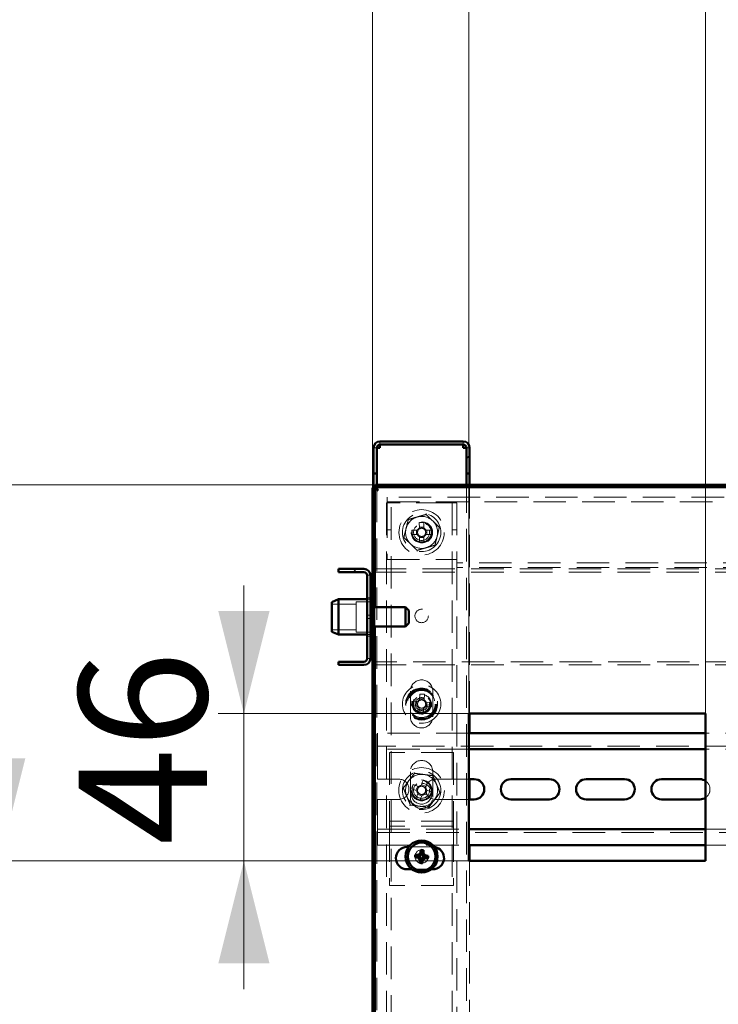
# Paper-space layout '7' of a CAD drawing. Units: millimetres. Extents: x 19 to 415, y -20 to 290.
# Drawn here: x 271 to 298, y 222 to 260 of the extents above; entities that cross this region are included whole.
import ezdxf

# ---------------------------------------------------------------- set-up
doc = ezdxf.new("R2010")
doc.units = ezdxf.units.MM
doc.linetypes.add('HIDDEN', pattern=[1.905, 1.27, -0.635])
doc.styles.add('SLDTEXTSTYLE1', font='TXT', dxfattribs={"width": 0.7})
doc.dimstyles.new('SLDDIMSTYLE0', dxfattribs={"dimtxt": 5, "dimasz": 4, "dimexe": 0, "dimexo": 0.0625, "dimgap": 1.25, "dimtad": 2, "dimdec": 0, "dimlfac": 8, "dimrnd": 1e-09, "dimzin": 12, "dimdsep": 46, "dimtxsty": 'SLDTEXTSTYLE1', "dimsah": 1, "dimcen": 0.09, "dimadec": 0, "dimazin": 3, "dimtfac": 1, "dimtdec": 3, "dimtofl": 0, "dimtmove": 0, "dimatfit": 3, "dimfxl": 0, "dimfrac": 2, "dimtolj": 1, "dimtzin": 12, "dimarcsym": 0})
doc.dimstyles.new('SLDDIMSTYLE1', dxfattribs={"dimtxt": 5, "dimasz": 4, "dimexe": 0, "dimexo": 0.0625, "dimgap": 1.25, "dimtad": 2, "dimdec": 0, "dimlfac": 8, "dimrnd": 1e-09, "dimzin": 12, "dimdsep": 46, "dimtxsty": 'SLDTEXTSTYLE1', "dimsah": 1, "dimcen": 0.09, "dimadec": 0, "dimazin": 3, "dimtfac": 1, "dimtdec": 3, "dimtmove": 0, "dimatfit": 0, "dimfxl": 0, "dimfrac": 2, "dimtolj": 1, "dimtzin": 12, "dimarcsym": 0})

# ---------------------------------------------------------------- blocks, each defined once
blk = doc.blocks.new('_D_152')
at = {"color": 7, "linetype": 'Continuous', "lineweight": 0}
for p, q in [((284.448, 242.087), (253.449, 242.087)), ((254.449, 201), (254.449, 242.087)), ((284.448, 201), (253.449, 201))]:
    blk.add_line(p, q, dxfattribs=at)
at = {"color": 7, "linetype": 'Continuous', "lineweight": 18}
for points in [[(254.449, 242.087), (253.449, 238.087), (255.449, 238.087)], [(254.449, 201), (255.449, 205), (253.449, 205)]]:
    blk.add_solid(points, dxfattribs=at)
at = {"color": 7, "linetype": 'Continuous', "lineweight": 18, "insert": (248.003, 216.922), "char_height": 5, "attachment_point": 1, "rotation": 90, "style": 'SLDTEXTSTYLE1'}
blk.add_mtext('329', dxfattribs=at)
blk = doc.blocks.new('_D_153')
at = {"color": 7, "linetype": 'Continuous', "lineweight": 0}
for p, q in [((284.348, 241.987), (284.348, 278.787)), ((344.185, 241.987), (344.185, 278.787)), ((284.348, 277.787), (344.185, 277.787))]:
    blk.add_line(p, q, dxfattribs=at)
at = {"color": 7, "linetype": 'Continuous', "lineweight": 18}
for points in [[(284.348, 277.787), (288.348, 276.787), (288.348, 278.787)], [(344.185, 277.787), (340.185, 278.787), (340.185, 276.787)]]:
    blk.add_solid(points, dxfattribs=at)
at = {"color": 7, "linetype": 'Continuous', "lineweight": 18, "insert": (308.128, 284.232), "char_height": 5, "attachment_point": 1, "style": 'SLDTEXTSTYLE1'}
blk.add_mtext('479', dxfattribs=at)
blk = doc.blocks.new('_D_157')
at = {"color": 7, "linetype": 'Continuous', "lineweight": 0}
for p, q in [((288.098, 233.172), (288.098, 262.787)), ((297.348, 233.172), (297.348, 262.787)), ((288.098, 261.787), (283.098, 261.787)), ((297.348, 261.787), (288.098, 261.787)), ((297.348, 261.787), (302.348, 261.787))]:
    blk.add_line(p, q, dxfattribs=at)
at = {"color": 7, "linetype": 'Continuous', "lineweight": 18}
for points in [[(288.098, 261.787), (284.098, 262.787), (284.098, 260.787)], [(297.348, 261.787), (301.348, 260.787), (301.348, 262.787)]]:
    blk.add_solid(points, dxfattribs=at)
at = {"color": 7, "linetype": 'Continuous', "lineweight": 18, "insert": (289.522, 268.232), "char_height": 5, "attachment_point": 1, "style": 'SLDTEXTSTYLE1'}
blk.add_mtext('74', dxfattribs=at)
blk = doc.blocks.new('_D_158')
at = {"color": 7, "linetype": 'Continuous', "lineweight": 0}
for p, q in [((299.389, 233.172), (299.389, 270.787)), ((308.639, 233.172), (308.639, 270.787)), ((299.389, 269.787), (294.389, 269.787)), ((308.639, 269.787), (299.389, 269.787)), ((308.639, 269.787), (313.639, 269.787))]:
    blk.add_line(p, q, dxfattribs=at)
at = {"color": 7, "linetype": 'Continuous', "lineweight": 18}
for points in [[(299.389, 269.787), (295.389, 270.787), (295.389, 268.787)], [(308.639, 269.787), (312.639, 268.787), (312.639, 270.787)]]:
    blk.add_solid(points, dxfattribs=at)
at = {"color": 7, "linetype": 'Continuous', "lineweight": 18, "insert": (300.813, 276.232), "char_height": 5, "attachment_point": 1, "style": 'SLDTEXTSTYLE1'}
blk.add_mtext('74', dxfattribs=at)
blk = doc.blocks.new('_D_161')
at = {"color": 7, "linetype": 'Continuous', "lineweight": 0}
for p, q in [((279.324, 233.162), (279.324, 238.162)), ((288.088, 233.162), (278.324, 233.162)), ((279.324, 233.162), (279.324, 227.412)), ((288.088, 227.412), (278.324, 227.412)), ((279.324, 227.412), (279.324, 222.412))]:
    blk.add_line(p, q, dxfattribs=at)
at = {"color": 7, "linetype": 'Continuous', "lineweight": 18}
for points in [[(279.324, 233.162), (280.324, 237.162), (278.324, 237.162)], [(279.324, 227.412), (278.324, 223.412), (280.324, 223.412)]]:
    blk.add_solid(points, dxfattribs=at)
at = {"color": 7, "linetype": 'Continuous', "lineweight": 18, "insert": (272.879, 228.029), "char_height": 5, "attachment_point": 1, "rotation": 90, "style": 'SLDTEXTSTYLE1'}
blk.add_mtext('46', dxfattribs=at)
blk = doc.blocks.new('_D_162')
at = {"color": 7, "linetype": 'Continuous', "lineweight": 0}
for p, q in [((269.789, 227.412), (269.789, 232.412)), ((288.088, 227.412), (268.789, 227.412)), ((269.789, 227.412), (269.789, 216.912)), ((288.088, 216.912), (268.789, 216.912)), ((269.789, 216.912), (269.789, 211.912))]:
    blk.add_line(p, q, dxfattribs=at)
at = {"color": 7, "linetype": 'Continuous', "lineweight": 18}
for points in [[(269.789, 227.412), (270.789, 231.412), (268.789, 231.412)], [(269.789, 216.912), (268.789, 212.912), (270.789, 212.912)]]:
    blk.add_solid(points, dxfattribs=at)
at = {"color": 7, "linetype": 'Continuous', "lineweight": 18, "insert": (263.343, 218.342), "char_height": 5, "attachment_point": 1, "rotation": 90, "style": 'SLDTEXTSTYLE1'}
blk.add_mtext('84', dxfattribs=at)

psp = doc.layouts.new('7')

# ---------------------------------------------------------------- hatches: boundary and pattern name
at = {"linetype": 'Continuous', "lineweight": 18}
h = psp.add_hatch(dxfattribs=at)
h.set_pattern_fill('ANSI32', angle=3e-322, style=0)
edge = h.paths.add_edge_path(flags=0)
edge.add_line((288.01, 242.537), (288.135, 242.537))
edge.add_line((288.135, 242.537), (288.135, 243.537))
edge.add_arc((287.885, 243.537), 0.25, 0, 90)
edge.add_line((287.885, 243.787), (284.635, 243.787))
edge.add_arc((284.635, 243.537), 0.25, 90, 180)
edge.add_line((284.385, 243.537), (284.385, 242.537))
edge.add_line((284.385, 242.537), (284.51, 242.537))
edge.add_line((284.51, 242.537), (284.51, 243.537))
edge.add_arc((284.635, 243.537), 0.125, 90, 180, ccw=False)
edge.add_line((284.635, 243.662), (287.885, 243.662))
edge.add_arc((287.885, 243.537), 0.125, 0, 90, ccw=False)
edge.add_line((288.01, 243.537), (288.01, 242.537))
h = psp.add_hatch(dxfattribs=at)
h.set_pattern_fill('ANSI32', angle=3e-322, style=0)
edge = h.paths.add_edge_path(flags=0)
edge.add_line((283.01, 238.812), (283.01, 238.687))
edge.add_line((283.01, 238.687), (284.01, 238.687))
edge.add_arc((284.01, 238.562), 0.125, 0, 90, ccw=False)
edge.add_line((284.135, 238.562), (284.135, 235.312))
edge.add_arc((284.01, 235.312), 0.125, 270, 360, ccw=False)
edge.add_line((284.01, 235.187), (283.01, 235.187))
edge.add_line((283.01, 235.187), (283.01, 235.062))
edge.add_line((283.01, 235.062), (284.01, 235.062))
edge.add_arc((284.01, 235.312), 0.25, 270, 360)
edge.add_line((284.26, 235.312), (284.26, 238.562))
edge.add_arc((284.01, 238.562), 0.25, 0, 90)
edge.add_line((284.01, 238.812), (283.01, 238.812))

# ---------------------------------------------------------------- linework, layer by layer
at = {"color": 7, "linetype": 'Continuous', "lineweight": 50}
for p, q in [((287.885, 243.787), (284.635, 243.787)), ((287.885, 243.662), (284.635, 243.662)), ((284.635, 243.662), (284.635, 243.537)), ((287.885, 243.537), (287.885, 243.662)), ((284.385, 242.537), (284.385, 243.537)), ((284.51, 242.537), (284.51, 243.537)), ((288.01, 242.537), (288.01, 243.537)), ((288.135, 242.537), (288.135, 243.537)), ((284.51, 242.537), (284.385, 242.537)), ((284.385, 242.537), (284.385, 242.536)), ((284.51, 242.536), (284.385, 242.536)), ((284.385, 242.536), (284.385, 241.977)), ((284.51, 242.537), (284.51, 242.536)), ((284.51, 242.536), (284.51, 242.087)), ((288.135, 242.537), (288.01, 242.537)), ((288.01, 242.536), (288.01, 242.537)), ((288.135, 242.536), (288.01, 242.536)), ((288.01, 242.087), (288.01, 242.536)), ((288.135, 242.536), (288.135, 242.537)), ((288.135, 242.087), (288.135, 242.536)), ((284.348, 241.977), (284.435, 241.977)), ((284.348, 237.406), (284.348, 241.977)), ((284.435, 237.312), (284.435, 241.977)), ((284.458, 242.087), (284.458, 242)), ((284.458, 242.087), (344.076, 242.087)), ((284.458, 242), (344.076, 242)), ((284.51, 241.96), (284.51, 241.902)), ((284.01, 238.812), (283.01, 238.812)), ((283.01, 238.687), (283.01, 238.812)), ((284.01, 238.687), (283.01, 238.687)), ((284.135, 235.312), (284.135, 238.562)), ((284.26, 235.312), (284.26, 238.562)), ((284.26, 238.562), (284.348, 238.562)), ((283.01, 237.625), (282.76, 237.513)), ((282.76, 236.361), (282.76, 237.513)), ((284.135, 237.625), (283.01, 237.625)), ((283.01, 237.625), (283.01, 236.25)), ((284.298, 237.687), (284.26, 237.65)), ((284.335, 237.687), (284.298, 237.687)), ((284.298, 237.687), (284.298, 237.601)), ((284.298, 237.601), (284.298, 237.406)), ((284.335, 237.687), (284.335, 237.601)), ((284.335, 237.601), (284.335, 237.406)), ((284.385, 237.406), (284.26, 237.406)), ((284.385, 237.406), (284.385, 236.468)), ((285.635, 237.312), (284.385, 237.312)), ((285.76, 237.187), (285.635, 237.312)), ((285.635, 237.312), (285.635, 236.562)), ((285.76, 237.187), (285.76, 236.687)), ((282.76, 236.361), (283.01, 236.25)), ((284.26, 236.468), (284.385, 236.468)), ((284.298, 236.468), (284.298, 236.187)), ((284.335, 236.468), (284.335, 236.187)), ((284.348, 201.109), (284.348, 236.468)), ((284.385, 236.562), (285.635, 236.562)), ((284.435, 201.109), (284.435, 236.562)), ((285.635, 236.562), (285.76, 236.687)), ((283.01, 236.25), (284.135, 236.25)), ((284.26, 236.225), (284.298, 236.187)), ((284.298, 236.187), (284.335, 236.187)), ((284.348, 235.312), (284.26, 235.312)), ((283.01, 235.062), (283.01, 235.187)), ((283.01, 235.187), (284.01, 235.187)), ((283.01, 235.062), (284.01, 235.062)), ((297.348, 233.162), (288.098, 233.162)), ((288.098, 233.162), (288.098, 227.412)), ((288.135, 232.397), (288.135, 233.162)), ((297.348, 227.412), (297.348, 233.162)), ((297.348, 232.397), (288.098, 232.397)), ((297.348, 231.772), (288.098, 231.772)), ((288.31, 230.603), (288.098, 230.603)), ((288.135, 229.816), (288.135, 230.603)), ((291.248, 230.603), (289.748, 230.603)), ((294.185, 230.603), (292.685, 230.603)), ((297.123, 230.603), (295.623, 230.603)), ((288.098, 229.816), (288.31, 229.816)), ((289.748, 229.816), (291.248, 229.816)), ((292.685, 229.816), (294.185, 229.816)), ((295.623, 229.816), (297.123, 229.816)), ((288.098, 228.647), (297.348, 228.647)), ((285.762, 227.962), (285.698, 227.962)), ((288.098, 228.022), (297.348, 228.022)), ((288.135, 227.412), (288.135, 228.022)), ((286.136, 227.57), (286.003, 227.555)), ((286.14, 227.619), (286.012, 227.656)), ((286.136, 227.57), (286.14, 227.619)), ((286.187, 227.566), (286.136, 227.57)), ((286.14, 227.619), (286.191, 227.615)), ((286.226, 227.464), (286.23, 227.515)), ((286.246, 227.709), (286.231, 227.842)), ((286.242, 227.658), (286.246, 227.709)), ((286.246, 227.709), (286.295, 227.705)), ((286.295, 227.705), (286.291, 227.654)), ((286.295, 227.705), (286.332, 227.833)), ((286.381, 227.55), (286.33, 227.554)), ((286.334, 227.603), (286.385, 227.598)), ((286.385, 227.598), (286.381, 227.55)), ((286.381, 227.55), (286.509, 227.512)), ((286.385, 227.598), (286.518, 227.614)), ((286.226, 227.464), (286.189, 227.335)), ((286.275, 227.46), (286.226, 227.464)), ((286.279, 227.511), (286.275, 227.46)), ((286.275, 227.46), (286.29, 227.327)), ((288.098, 227.412), (297.348, 227.412)), ((285.698, 227.087), (285.882, 227.087)), ((286.639, 227.087), (286.698, 227.087))]:
    psp.add_line(p, q, dxfattribs=at)
at = {"color": 7, "linetype": 'HIDDEN', "lineweight": 18}
for p, q in [((284.635, 243.662), (284.635, 243.787)), ((287.885, 243.662), (287.885, 243.787)), ((284.385, 243.537), (284.51, 243.537)), ((284.385, 243.536), (284.51, 243.536)), ((288.135, 243.537), (288.01, 243.537)), ((288.135, 243.536), (288.01, 243.536)), ((284.385, 241.977), (284.385, 237.406)), ((284.51, 242.087), (284.51, 241.96)), ((284.51, 241.902), (284.51, 201.185)), ((288.01, 201), (288.01, 242.087)), ((288.135, 233.162), (288.135, 242.087)), ((284.885, 241.393), (284.885, 201)), ((284.885, 241.393), (285.198, 241.393)), ((284.91, 241.3), (284.91, 241.612)), ((343.785, 241.612), (284.91, 241.612)), ((284.91, 241.425), (343.785, 241.425)), ((285.073, 133.268), (285.073, 241.393)), ((287.323, 241.393), (285.198, 241.393)), ((287.323, 241.393), (287.635, 241.393)), ((287.448, 241.393), (287.448, 133.268)), ((287.635, 241.393), (287.635, 239.175)), ((284.91, 241.3), (284.91, 239.175)), ((286.171, 240.624), (286.172, 240.404)), ((286.349, 240.404), (286.349, 240.624)), ((284.885, 240.331), (285.073, 240.331)), ((286.093, 240.326), (285.874, 240.326)), ((286.057, 240.326), (286.057, 240.148)), ((286.349, 240.44), (286.172, 240.44)), ((286.647, 240.326), (286.428, 240.326)), ((286.464, 240.148), (286.463, 240.326)), ((287.448, 240.331), (287.635, 240.331)), ((285.874, 240.148), (286.093, 240.148)), ((286.172, 240.07), (286.172, 239.85)), ((286.172, 240.034), (286.349, 240.034)), ((286.349, 239.851), (286.349, 240.07)), ((286.428, 240.148), (286.647, 240.148)), ((284.91, 239.175), (287.635, 239.175)), ((287.635, 238.862), (287.635, 239.175)), ((331.685, 239.05), (287.635, 239.05)), ((284.385, 238.812), (334.823, 238.812)), ((284.385, 238.687), (334.823, 238.687)), ((331.685, 238.862), (287.635, 238.862)), ((287.635, 238.862), (287.635, 201)), ((284.135, 238.562), (284.26, 238.562)), ((284.348, 238.562), (284.385, 238.562)), ((283.71, 237.531), (283.71, 237.463)), ((284.335, 237.531), (283.71, 237.531)), ((284.26, 237.687), (284.135, 237.687)), ((284.26, 237.625), (284.135, 237.625)), ((283.71, 237.437), (282.76, 237.437)), ((283.71, 237.463), (283.71, 236.343)), ((284.298, 237.406), (284.298, 236.468)), ((284.335, 237.406), (284.335, 236.468)), ((284.348, 236.468), (284.348, 237.406)), ((284.435, 236.562), (284.435, 237.312)), ((284.26, 237), (284.135, 237)), ((284.135, 236.875), (284.26, 236.875)), ((282.76, 236.437), (283.71, 236.437)), ((284.385, 236.468), (284.385, 201.109)), ((283.71, 236.343), (284.335, 236.343)), ((284.135, 236.25), (284.26, 236.25)), ((284.135, 236.187), (284.26, 236.187)), ((284.135, 235.312), (284.26, 235.312)), ((284.385, 235.312), (284.348, 235.312)), ((334.823, 235.187), (284.385, 235.187)), ((284.385, 235.062), (334.823, 235.062)), ((285.823, 234.043), (285.823, 233.043)), ((286.197, 233.928), (286.183, 233.71)), ((286.362, 233.734), (286.185, 233.745)), ((286.36, 233.698), (286.374, 233.917)), ((286.698, 233.043), (286.698, 234.043)), ((285.869, 233.473), (286.088, 233.459)), ((286.099, 233.636), (285.88, 233.65)), ((286.063, 233.639), (286.052, 233.462)), ((286.161, 233.376), (286.147, 233.157)), ((286.159, 233.34), (286.336, 233.329)), ((286.324, 233.146), (286.338, 233.364)), ((286.422, 233.438), (286.64, 233.424)), ((286.652, 233.601), (286.433, 233.615)), ((286.457, 233.435), (286.469, 233.613)), ((288.098, 232.397), (284.535, 232.397)), ((284.535, 232.397), (284.535, 232.022)), ((288.135, 230.603), (288.135, 232.397)), ((299.389, 232.397), (297.348, 232.397)), ((284.535, 231.772), (284.535, 232.022)), ((334.785, 231.897), (284.535, 231.897)), ((288.098, 231.772), (284.535, 231.772)), ((284.535, 231.772), (284.535, 231.647)), ((299.389, 231.772), (297.348, 231.772)), ((284.535, 230.603), (284.535, 231.647)), ((287.51, 231.647), (285.01, 231.647)), ((285.01, 231.647), (285.01, 229.084)), ((287.51, 231.647), (287.51, 229.084)), ((285.373, 230.603), (284.535, 230.603)), ((285.823, 230.897), (285.823, 229.897)), ((286.698, 229.897), (286.698, 230.897)), ((288.098, 230.603), (286.81, 230.603)), ((285.869, 230.234), (286.072, 230.15)), ((286.14, 230.314), (285.937, 230.398)), ((286.107, 230.328), (286.039, 230.164)), ((286.326, 230.559), (286.242, 230.357)), ((286.42, 230.322), (286.256, 230.39)), ((286.406, 230.289), (286.49, 230.491)), ((286.114, 230.048), (286.03, 229.845)), ((286.101, 230.015), (286.265, 229.947)), ((286.194, 229.777), (286.278, 229.98)), ((286.381, 230.022), (286.584, 229.938)), ((286.414, 230.009), (286.482, 230.173)), ((286.652, 230.102), (286.449, 230.186)), ((284.535, 229.816), (285.373, 229.816)), ((284.535, 228.772), (284.535, 229.816)), ((286.81, 229.816), (288.098, 229.816)), ((288.135, 228.022), (288.135, 229.816)), ((285.01, 229.084), (285.01, 228.959)), ((287.51, 229.084), (287.51, 228.959)), ((284.535, 228.772), (284.535, 228.647)), ((287.51, 228.959), (285.01, 228.959)), ((285.01, 228.959), (285.01, 228.647)), ((287.51, 228.772), (285.01, 228.772)), ((287.51, 228.959), (287.51, 228.647)), ((284.535, 228.397), (284.535, 228.647)), ((284.535, 228.647), (288.098, 228.647)), ((284.535, 228.522), (334.785, 228.522)), ((284.535, 228.397), (284.535, 228.022)), ((285.01, 228.647), (285.01, 226.459)), ((287.51, 228.647), (287.51, 226.459)), ((297.348, 228.647), (299.389, 228.647)), ((284.535, 228.022), (288.098, 228.022)), ((286.698, 227.962), (285.762, 227.962)), ((297.348, 228.022), (299.389, 228.022)), ((288.135, 216.912), (288.135, 227.412)), ((285.882, 227.087), (286.639, 227.087)), ((287.51, 226.459), (285.01, 226.459))]:
    psp.add_line(p, q, dxfattribs=at)
at = {"color": 7, "linetype": 'HIDDEN', "lineweight": 18, "flags": 128}
for points in [[(286.635, 240.237), (286.634, 240.199), (286.624, 240.147)], [(286.762, 227.957), (286.755, 227.958), (286.698, 227.962)]]:
    psp.add_lwpolyline(points, dxfattribs=at)
at = {"color": 7, "linetype": 'HIDDEN', "lineweight": 18}
for centre, radius in [((286.26, 240.237), 0.887), ((286.26, 240.237), 0.75), ((286.26, 240.237), 0.406), ((286.285, 240.237), 0.406), ((286.26, 240.237), 0.375), ((286.26, 240.237), 0.313), ((286.26, 236.975), 0.263), ((286.26, 233.537), 0.75), ((286.26, 233.537), 0.625), ((286.26, 233.537), 0.614), ((286.26, 233.537), 0.594), ((286.26, 233.537), 0.562), ((286.26, 233.537), 0.558), ((286.26, 233.537), 0.526), ((286.26, 233.537), 0.375), ((286.26, 233.537), 0.344), ((286.26, 233.537), 0.312), ((286.26, 233.537), 0.25), ((286.26, 230.168), 0.888), ((286.26, 230.168), 0.75), ((286.26, 230.168), 0.406), ((286.26, 230.037), 0.406), ((286.26, 230.168), 0.375), ((286.26, 230.168), 0.312), ((286.26, 227.584), 0.262), ((286.26, 227.584), 0.156)]:
    psp.add_circle(centre, radius, dxfattribs=at)
at = {"color": 7, "linetype": 'Continuous', "lineweight": 50}
for radius in [0.625, 0.542]:
    psp.add_circle((286.26, 227.584), radius, dxfattribs=at)
for centre, radius, start, end in [((284.635, 243.537), 0.25, 90, 180), ((284.635, 243.537), 0.125, 90, 180), ((287.885, 243.537), 0.25, 0, 90), ((287.885, 243.537), 0.125, 0, 90), ((284.01, 238.562), 0.25, 0, 90), ((284.01, 238.562), 0.125, 0, 90), ((284.01, 235.312), 0.25, 270, 0), ((284.01, 235.312), 0.125, 270, 0), ((288.31, 230.209), 0.394, 270, 90), ((289.748, 230.209), 0.394, 90, 270), ((291.248, 230.209), 0.394, 270, 90), ((292.685, 230.209), 0.394, 90, 270), ((294.185, 230.209), 0.394, 270, 90), ((295.623, 230.209), 0.394, 90, 270), ((297.123, 230.209), 0.394, 55.1265, 90), ((297.123, 230.209), 0.394, 270, 304.8735), ((285.698, 227.525), 0.438, 90, 270), ((286.698, 227.525), 0.438, 270, 81.595), ((287.225, 227.504), 1.223, 172.8348, 177.5936), ((286.639, 232.23), 4.718, 262.2555, 264.0831), ((285.861, 222.94), 4.718, 86.3453, 88.1728), ((290.906, 227.206), 4.718, 172.2555, 174.0831), ((286.18, 226.62), 1.223, 82.8348, 87.5936), ((281.616, 227.984), 4.718, 356.3453, 358.1728), ((286.66, 232.228), 4.718, 266.3453, 268.1728), ((285.882, 222.938), 4.718, 82.2555, 84.0831), ((285.296, 227.665), 1.223, 352.8348, 357.5936), ((290.905, 227.185), 4.718, 176.3453, 178.1728), ((286.341, 228.549), 1.223, 262.8348, 267.5936), ((281.615, 227.963), 4.718, 352.2555, 354.0831)]:
    psp.add_arc(centre, radius, start, end, dxfattribs=at)
at = {"color": 7, "linetype": 'HIDDEN', "lineweight": 18}
for centre, radius, start, end in [((286.26, 240.237), 0.625, 106.0714, 166.0714), ((286.26, 240.237), 0.625, 46.0714, 106.0714), ((286.262, 237.857), 2.768, 88.1931, 91.8679), ((286.26, 240.237), 0.625, 346.0714, 46.0714), ((286.26, 240.237), 0.625, 166.0714, 226.0714), ((288.64, 240.238), 2.768, 178.1931, 181.8679), ((286.26, 240.237), 0.375, 180.0305, 346.0714), ((286.26, 240.237), 0.189, 117.9894, 152.0716), ((286.26, 240.237), 0.16, 146.3562, 213.7048), ((286.26, 240.237), 0.16, 123.7048, 146.3562), ((286.26, 240.237), 0.16, 56.3562, 123.7048), ((286.26, 240.237), 0.189, 27.9894, 62.0716), ((286.26, 240.237), 0.16, 33.7048, 56.3562), ((286.26, 240.237), 0.16, 326.3562, 33.7048), ((283.88, 240.236), 2.768, 358.1931, 1.8679), ((286.26, 240.237), 0.189, 207.9894, 242.0716), ((286.26, 240.237), 0.16, 213.7048, 236.3562), ((286.26, 240.237), 0.16, 236.3562, 303.7048), ((286.259, 242.617), 2.768, 268.1931, 271.8679), ((286.26, 240.237), 0.189, 297.9894, 332.0716), ((286.26, 240.237), 0.16, 303.7048, 326.3562), ((286.26, 240.237), 0.625, 286.0714, 346.0714), ((286.26, 240.237), 0.625, 226.0714, 286.0714), ((286.26, 234.043), 0.438, 0, 180), ((286.26, 233.537), 0.189, 114.2646, 148.3468), ((286.26, 233.537), 0.16, 119.98, 142.6314), ((286.26, 233.537), 0.16, 52.6314, 119.98), ((286.107, 231.162), 2.768, 84.4683, 88.1431), ((286.26, 233.537), 0.16, 29.98, 52.6314), ((286.26, 233.537), 0.189, 24.2646, 58.3468), ((288.635, 233.384), 2.768, 174.4683, 178.1431), ((286.26, 233.537), 0.189, 204.2646, 238.3468), ((286.26, 233.537), 0.16, 142.6314, 209.98), ((286.26, 233.537), 0.16, 209.98, 232.6314), ((286.26, 233.537), 0.16, 232.6314, 299.98), ((286.26, 233.537), 0.189, 294.2646, 328.3468), ((286.26, 233.537), 0.16, 299.98, 322.6314), ((286.26, 233.537), 0.16, 322.6314, 29.98), ((283.885, 233.69), 2.768, 354.4683, 358.1431), ((286.26, 233.043), 0.438, 180, 0), ((286.414, 235.912), 2.768, 264.4683, 268.1431), ((286.26, 230.897), 0.438, 0, 180), ((285.373, 230.209), 0.394, 270, 90), ((286.26, 230.168), 0.625, 82.5227, 142.5227), ((286.26, 230.168), 0.625, 22.5227, 82.5227), ((286.81, 230.209), 0.394, 90, 270), ((286.26, 230.168), 0.625, 142.5227, 202.5227), ((288.459, 229.257), 2.768, 155.6614, 159.3363), ((286.26, 230.168), 0.375, 157.4989, 202.5227), ((286.26, 230.168), 0.16, 123.8246, 191.1731), ((286.26, 230.168), 0.189, 95.4578, 129.54), ((286.26, 230.168), 0.16, 101.1731, 123.8246), ((286.26, 230.168), 0.16, 33.8246, 101.1731), ((285.35, 227.97), 2.768, 65.6614, 69.3363), ((286.26, 230.168), 0.16, 11.1731, 33.8246), ((286.26, 230.168), 0.189, 5.4578, 39.54), ((286.26, 230.168), 0.625, 322.5227, 22.5227), ((297.123, 230.209), 0.394, 304.8735, 55.1265), ((286.26, 230.168), 0.625, 202.5227, 262.5227), ((286.26, 229.897), 0.438, 180, 0), ((286.26, 230.168), 0.375, 202.5227, 247.4989), ((287.171, 232.367), 2.768, 245.6614, 249.3363), ((286.26, 230.168), 0.189, 185.4578, 219.54), ((286.26, 230.168), 0.16, 191.1731, 213.8246), ((286.26, 230.168), 0.16, 213.8246, 281.1731), ((286.26, 230.168), 0.189, 275.4578, 309.54), ((286.26, 230.168), 0.16, 281.1731, 303.8246), ((286.26, 230.168), 0.16, 303.8246, 11.1731), ((284.062, 231.079), 2.768, 335.6614, 339.3363), ((286.26, 230.168), 0.625, 262.5227, 322.5227)]:
    psp.add_arc(centre, radius, start, end, dxfattribs=at)
at = {"color": 7, "linetype": 'Continuous', "lineweight": 50}
for centre, major_axis in [((286.182, 227.518), (-0.0373, -0.0315)), ((286.194, 227.663), (-0.0315, 0.0373)), ((286.327, 227.506), (0.0315, -0.0373)), ((286.339, 227.651), (0.0373, 0.0315))]:
    psp.add_ellipse(centre, major_axis=major_axis, ratio=0.980815, start_param=2.36588, end_param=3.917306, dxfattribs=at)
at = {"color": 7, "linetype": 'HIDDEN', "lineweight": 18}
for points, knots in [([(284.511, 243.537), (284.506, 243.537), (284.487, 243.537), (284.458, 243.537), (284.426, 243.536), (284.403, 243.536), (284.388, 243.536), (284.386, 243.536), (284.385, 243.536)], [0, 0, 0, 0, 0.061039, 0.248831, 0.436623, 0.624416, 0.812208, 1, 1, 1, 1]), ([(288.135, 243.536), (288.134, 243.536), (288.133, 243.536), (288.118, 243.536), (288.095, 243.536), (288.063, 243.537), (288.034, 243.537), (288.015, 243.537), (288.011, 243.537)], [0, 0, 0, 0, 0.18816, 0.37632, 0.56448, 0.75264, 0.9408, 1, 1, 1, 1]), ([(284.56, 241.875), (284.535, 241.882), (284.485, 241.898), (284.42, 241.921), (284.371, 241.944), (284.35, 241.963), (284.348, 241.974), (284.348, 241.977)], [0, 0, 0, 0, 0.224684, 0.449416, 0.674148, 0.89888, 1, 1, 1, 1]), ([(284.458, 242.087), (284.465, 242.084), (284.481, 242.079), (284.504, 242.039), (284.527, 241.981), (284.546, 241.922), (284.557, 241.886), (284.56, 241.875)], [0, 0, 0, 0, 0.224684, 0.449416, 0.674148, 0.89888, 1, 1, 1, 1]), ([(286.443, 240.973), (286.443, 240.973), (286.442, 240.968), (286.439, 240.958), (286.436, 240.947), (286.435, 240.939), (286.434, 240.938), (286.434, 240.937)], [0, 0, 0, 0, 0.007914, 0.267535, 0.528603, 0.763816, 1, 1, 1, 1]), ([(285.567, 240.037), (285.581, 240.094), (285.609, 240.209), (285.653, 240.384), (285.697, 240.561), (285.726, 240.679), (285.741, 240.738)], [0, 0, 0, 0, 0.246127, 0.492132, 0.745998, 1, 1, 1, 1]), ([(285.741, 240.738), (285.74, 240.738), (285.739, 240.739), (285.734, 240.744), (285.725, 240.752), (285.718, 240.759), (285.714, 240.763), (285.714, 240.763)], [0, 0, 0, 0, 0.236184, 0.471397, 0.732465, 0.992086, 1, 1, 1, 1]), ([(285.741, 240.738), (285.797, 240.754), (285.91, 240.787), (286.084, 240.837), (286.259, 240.887), (286.376, 240.921), (286.434, 240.937)], [0, 0, 0, 0, 0.246127, 0.492132, 0.745998, 1, 1, 1, 1]), ([(286.434, 240.937), (286.477, 240.897), (286.561, 240.815), (286.691, 240.69), (286.823, 240.563), (286.91, 240.479), (286.954, 240.437)], [0, 0, 0, 0, 0.2461272, 0.4921318, 0.7459978, 1, 1, 1, 1]), ([(286.127, 240.326), (286.126, 240.326), (286.116, 240.326), (286.105, 240.326), (286.094, 240.326), (286.093, 240.326)], [0, 0, 0, 0, 0.058209, 0.887229, 1, 1, 1, 1]), ([(286.172, 240.404), (286.172, 240.403), (286.172, 240.393), (286.172, 240.381), (286.172, 240.371), (286.172, 240.37)], [0, 0, 0, 0, 0.112771, 0.941791, 1, 1, 1, 1]), ([(286.349, 240.37), (286.349, 240.371), (286.349, 240.381), (286.349, 240.393), (286.349, 240.403), (286.349, 240.404)], [0, 0, 0, 0, 0.058209, 0.887229, 1, 1, 1, 1]), ([(286.428, 240.326), (286.426, 240.326), (286.416, 240.326), (286.405, 240.326), (286.394, 240.326), (286.394, 240.326)], [0, 0, 0, 0, 0.112771, 0.941791, 1, 1, 1, 1]), ([(286.954, 240.437), (286.94, 240.38), (286.911, 240.265), (286.868, 240.09), (286.824, 239.913), (286.795, 239.795), (286.78, 239.736)], [0, 0, 0, 0, 0.246127, 0.492132, 0.745998, 1, 1, 1, 1]), ([(286.989, 240.447), (286.989, 240.447), (286.984, 240.445), (286.974, 240.443), (286.963, 240.439), (286.955, 240.437), (286.954, 240.437), (286.954, 240.437)], [0, 0, 0, 0, 0.007914, 0.267535, 0.528603, 0.763816, 1, 1, 1, 1]), ([(285.567, 240.037), (285.566, 240.037), (285.565, 240.037), (285.558, 240.035), (285.547, 240.031), (285.537, 240.029), (285.532, 240.027), (285.532, 240.027)], [0, 0, 0, 0, 0.236184, 0.471397, 0.732465, 0.992086, 1, 1, 1, 1]), ([(286.087, 239.537), (286.044, 239.577), (285.96, 239.659), (285.83, 239.784), (285.698, 239.911), (285.611, 239.995), (285.567, 240.037)], [0, 0, 0, 0, 0.2461272, 0.4921318, 0.7459978, 1, 1, 1, 1]), ([(286.093, 240.148), (286.095, 240.148), (286.105, 240.148), (286.116, 240.148), (286.127, 240.148), (286.127, 240.148)], [0, 0, 0, 0, 0.112771, 0.941791, 1, 1, 1, 1]), ([(286.172, 240.104), (286.172, 240.103), (286.172, 240.093), (286.172, 240.081), (286.172, 240.071), (286.172, 240.07)], [0, 0, 0, 0, 0.058209, 0.887229, 1, 1, 1, 1]), ([(286.349, 240.07), (286.349, 240.071), (286.349, 240.082), (286.349, 240.093), (286.349, 240.103), (286.349, 240.104)], [0, 0, 0, 0, 0.112771, 0.941791, 1, 1, 1, 1]), ([(286.394, 240.148), (286.394, 240.148), (286.405, 240.148), (286.416, 240.148), (286.426, 240.148), (286.428, 240.148)], [0, 0, 0, 0, 0.0582091, 0.8872294, 1, 1, 1, 1]), ([(286.087, 239.537), (286.087, 239.536), (286.086, 239.535), (286.084, 239.527), (286.082, 239.516), (286.079, 239.506), (286.078, 239.501), (286.078, 239.501)], [0, 0, 0, 0, 0.236184, 0.471397, 0.732465, 0.992086, 1, 1, 1, 1]), ([(286.78, 239.736), (286.724, 239.72), (286.611, 239.687), (286.437, 239.638), (286.262, 239.587), (286.145, 239.553), (286.087, 239.537)], [0, 0, 0, 0, 0.246127, 0.492132, 0.745998, 1, 1, 1, 1]), ([(286.807, 239.711), (286.806, 239.711), (286.803, 239.715), (286.795, 239.722), (286.787, 239.73), (286.781, 239.735), (286.781, 239.736), (286.78, 239.736)], [0, 0, 0, 0, 0.007914, 0.267535, 0.528603, 0.763816, 1, 1, 1, 1]), ([(286.183, 233.71), (286.183, 233.708), (286.182, 233.698), (286.181, 233.687), (286.18, 233.676), (286.18, 233.676)], [0, 0, 0, 0, 0.112771, 0.941791, 1, 1, 1, 1]), ([(286.358, 233.664), (286.358, 233.665), (286.358, 233.675), (286.359, 233.687), (286.36, 233.697), (286.36, 233.698)], [0, 0, 0, 0, 0.0582091, 0.8872294, 1, 1, 1, 1]), ([(286.088, 233.459), (286.089, 233.459), (286.099, 233.458), (286.111, 233.458), (286.121, 233.457), (286.122, 233.457)], [0, 0, 0, 0, 0.112771, 0.941791, 1, 1, 1, 1]), ([(286.133, 233.634), (286.133, 233.634), (286.122, 233.635), (286.111, 233.636), (286.101, 233.636), (286.099, 233.636)], [0, 0, 0, 0, 0.0582091, 0.8872294, 1, 1, 1, 1]), ([(286.163, 233.41), (286.163, 233.409), (286.163, 233.399), (286.162, 233.388), (286.161, 233.377), (286.161, 233.376)], [0, 0, 0, 0, 0.058209, 0.887229, 1, 1, 1, 1]), ([(286.338, 233.364), (286.338, 233.366), (286.339, 233.376), (286.34, 233.387), (286.34, 233.398), (286.34, 233.398)], [0, 0, 0, 0, 0.112771, 0.941791, 1, 1, 1, 1]), ([(286.388, 233.44), (286.388, 233.44), (286.399, 233.439), (286.41, 233.438), (286.42, 233.438), (286.422, 233.438)], [0, 0, 0, 0, 0.058209, 0.887229, 1, 1, 1, 1]), ([(286.433, 233.615), (286.432, 233.615), (286.421, 233.616), (286.41, 233.616), (286.4, 233.617), (286.399, 233.617)], [0, 0, 0, 0, 0.112771, 0.941791, 1, 1, 1, 1]), ([(285.545, 230.262), (285.581, 230.309), (285.652, 230.402), (285.762, 230.546), (285.873, 230.69), (285.947, 230.787), (285.984, 230.835)], [0, 0, 0, 0, 0.246127, 0.492132, 0.745998, 1, 1, 1, 1]), ([(285.984, 230.835), (285.984, 230.835), (285.983, 230.836), (285.98, 230.844), (285.976, 230.854), (285.972, 230.864), (285.97, 230.869), (285.97, 230.869)], [0, 0, 0, 0, 0.236184, 0.471397, 0.732465, 0.992086, 1, 1, 1, 1]), ([(285.984, 230.835), (286.042, 230.827), (286.159, 230.812), (286.338, 230.788), (286.519, 230.765), (286.639, 230.749), (286.7, 230.741)], [0, 0, 0, 0, 0.246127, 0.492132, 0.745998, 1, 1, 1, 1]), ([(286.7, 230.741), (286.7, 230.741), (286.701, 230.742), (286.705, 230.749), (286.712, 230.758), (286.718, 230.766), (286.722, 230.77), (286.722, 230.77)], [0, 0, 0, 0, 0.236184, 0.471397, 0.732465, 0.992086, 1, 1, 1, 1]), ([(286.7, 230.741), (286.722, 230.687), (286.767, 230.578), (286.836, 230.411), (286.906, 230.243), (286.953, 230.13), (286.976, 230.074)], [0, 0, 0, 0, 0.2461272, 0.4921318, 0.7459978, 1, 1, 1, 1]), ([(285.509, 230.267), (285.509, 230.267), (285.514, 230.266), (285.524, 230.265), (285.535, 230.263), (285.543, 230.262), (285.544, 230.262), (285.545, 230.262)], [0, 0, 0, 0, 0.007914, 0.267535, 0.528603, 0.763816, 1, 1, 1, 1]), ([(285.821, 229.596), (285.799, 229.65), (285.754, 229.759), (285.685, 229.925), (285.615, 230.094), (285.568, 230.206), (285.545, 230.262)], [0, 0, 0, 0, 0.246127, 0.492132, 0.745998, 1, 1, 1, 1]), ([(286.171, 230.301), (286.171, 230.302), (286.161, 230.305), (286.151, 230.31), (286.141, 230.314), (286.14, 230.314)], [0, 0, 0, 0, 0.058209, 0.887229, 1, 1, 1, 1]), ([(286.242, 230.357), (286.242, 230.356), (286.238, 230.346), (286.234, 230.336), (286.23, 230.326), (286.229, 230.325)], [0, 0, 0, 0, 0.112771, 0.941791, 1, 1, 1, 1]), ([(286.393, 230.257), (286.394, 230.258), (286.398, 230.268), (286.402, 230.278), (286.406, 230.288), (286.406, 230.289)], [0, 0, 0, 0, 0.0582091, 0.8872294, 1, 1, 1, 1]), ([(286.072, 230.15), (286.073, 230.15), (286.083, 230.146), (286.093, 230.141), (286.103, 230.138), (286.103, 230.137)], [0, 0, 0, 0, 0.112771, 0.941791, 1, 1, 1, 1]), ([(286.127, 230.079), (286.127, 230.079), (286.123, 230.069), (286.119, 230.059), (286.115, 230.049), (286.114, 230.048)], [0, 0, 0, 0, 0.0582091, 0.8872294, 1, 1, 1, 1]), ([(286.278, 229.98), (286.279, 229.981), (286.283, 229.991), (286.287, 230.001), (286.291, 230.011), (286.291, 230.011)], [0, 0, 0, 0, 0.1127706, 0.9417909, 1, 1, 1, 1]), ([(286.35, 230.035), (286.35, 230.035), (286.36, 230.031), (286.37, 230.027), (286.38, 230.023), (286.381, 230.022)], [0, 0, 0, 0, 0.058209, 0.887229, 1, 1, 1, 1]), ([(286.449, 230.186), (286.448, 230.187), (286.438, 230.191), (286.428, 230.195), (286.418, 230.199), (286.417, 230.199)], [0, 0, 0, 0, 0.112771, 0.941791, 1, 1, 1, 1]), ([(286.976, 230.074), (286.94, 230.028), (286.869, 229.934), (286.759, 229.791), (286.648, 229.646), (286.574, 229.55), (286.537, 229.502)], [0, 0, 0, 0, 0.246127, 0.492132, 0.745998, 1, 1, 1, 1]), ([(286.976, 230.074), (286.977, 230.074), (286.978, 230.074), (286.986, 230.073), (286.997, 230.072), (287.007, 230.07), (287.012, 230.07), (287.012, 230.07)], [0, 0, 0, 0, 0.236184, 0.471397, 0.732465, 0.992086, 1, 1, 1, 1]), ([(285.799, 229.567), (285.799, 229.567), (285.802, 229.571), (285.808, 229.579), (285.815, 229.588), (285.82, 229.594), (285.821, 229.595), (285.821, 229.596)], [0, 0, 0, 0, 0.007914, 0.267535, 0.528603, 0.763816, 1, 1, 1, 1]), ([(286.537, 229.502), (286.479, 229.509), (286.362, 229.525), (286.183, 229.548), (286.002, 229.572), (285.882, 229.588), (285.821, 229.596)], [0, 0, 0, 0, 0.246127, 0.492132, 0.745998, 1, 1, 1, 1]), ([(286.551, 229.468), (286.551, 229.468), (286.549, 229.473), (286.545, 229.482), (286.541, 229.493), (286.537, 229.5), (286.537, 229.501), (286.537, 229.502)], [0, 0, 0, 0, 0.007914, 0.267535, 0.528603, 0.763816, 1, 1, 1, 1])]:
    psp.add_open_spline(points, degree=3, knots=knots, dxfattribs=at)
at = {"color": 7, "linetype": 'Continuous', "lineweight": 50}
for points in [[(284.635, 243.537), (284.619, 243.537), (284.586, 243.537), (284.545, 243.537), (284.516, 243.536), (284.512, 243.536), (284.51, 243.536)], [(288.01, 243.536), (288.009, 243.536), (288.005, 243.536), (287.976, 243.537), (287.935, 243.537), (287.902, 243.537), (287.885, 243.537)]]:
    psp.add_open_spline(points, degree=3, dxfattribs=at)
for points, knots in [([(284.635, 243.537), (284.619, 243.537), (284.586, 243.537), (284.544, 243.537), (284.52, 243.537), (284.511, 243.537)], [0, 0, 0, 0, 0.373837, 0.747673, 1, 1, 1, 1]), ([(288.011, 243.537), (288.001, 243.537), (287.977, 243.537), (287.934, 243.537), (287.902, 243.537), (287.885, 243.537)], [0, 0, 0, 0, 0.255225, 0.627613, 1, 1, 1, 1]), ([(284.56, 241.875), (284.547, 241.882), (284.518, 241.897), (284.478, 241.92), (284.447, 241.945), (284.436, 241.964), (284.436, 241.975), (284.435, 241.977)], [0, 0, 0, 0, 0.2039123, 0.4464018, 0.6889564, 0.9315108, 1, 1, 1, 1]), ([(284.458, 242), (284.464, 241.998), (284.48, 241.996), (284.503, 241.972), (284.528, 241.935), (284.547, 241.899), (284.558, 241.879), (284.56, 241.875)], [0, 0, 0, 0, 0.2039123, 0.4464018, 0.6889564, 0.9315108, 1, 1, 1, 1]), ([(286.196, 227.486), (286.196, 227.491), (286.195, 227.502), (286.188, 227.517), (286.177, 227.528), (286.164, 227.535), (286.156, 227.536), (286.152, 227.537)], [0, 0, 0, 0, 0.217368, 0.434737, 0.652102, 0.869466, 1, 1, 1, 1]), ([(286.162, 227.649), (286.167, 227.649), (286.178, 227.649), (286.193, 227.657), (286.205, 227.668), (286.211, 227.681), (286.213, 227.689), (286.213, 227.692)], [0, 0, 0, 0, 0.217368, 0.434737, 0.652102, 0.869466, 1, 1, 1, 1]), ([(286.359, 227.52), (286.354, 227.519), (286.343, 227.519), (286.328, 227.512), (286.316, 227.501), (286.31, 227.488), (286.308, 227.48), (286.308, 227.476)], [0, 0, 0, 0, 0.217368, 0.434737, 0.652102, 0.869466, 1, 1, 1, 1]), ([(286.325, 227.683), (286.325, 227.677), (286.326, 227.667), (286.333, 227.652), (286.344, 227.64), (286.357, 227.633), (286.365, 227.632), (286.368, 227.632)], [0, 0, 0, 0, 0.217368, 0.434737, 0.652102, 0.869466, 1, 1, 1, 1])]:
    psp.add_open_spline(points, degree=3, knots=knots, dxfattribs=at)

# ---------------------------------------------------------------- dimensions: what is measured, and where the dimension line sits
at = {"color": 7, "linetype": 'Continuous', "lineweight": 18}
for base, p1, p2, dimstyle, picture, middle in [((344.185, 277.787), (284.348, 241.977), (344.185, 241.977), 'SLDDIMSTYLE0', '_D_153', (312.93, 277.787)), ((299.389, 269.787), (308.639, 233.162), (299.389, 233.162), 'SLDDIMSTYLE1', '_D_158', (304.014, 269.787)), ((288.098, 261.787), (297.348, 233.162), (288.098, 233.162), 'SLDDIMSTYLE1', '_D_157', (292.723, 261.787))]:
    dim = psp.add_linear_dim(base=base, p1=p1, p2=p2, dimstyle=dimstyle, dxfattribs=at)
    dim.commit()
    dim.dimension.update_dxf_attribs({"geometry": picture, "text_midpoint": middle, "dimtype": 160})
for base, p1, p2, dimstyle, picture, middle in [((254.449, 242.087), (284.458, 201), (284.458, 242.087), 'SLDDIMSTYLE0', '_D_152', (254.449, 221.543)), ((279.324, 227.412), (288.098, 233.162), (288.098, 227.412), 'SLDDIMSTYLE1', '_D_161', (279.324, 231.23)), ((269.789, 216.912), (288.098, 227.412), (288.098, 216.912), 'SLDDIMSTYLE1', '_D_162', (269.789, 221.543))]:
    dim = psp.add_linear_dim(base=base, p1=p1, p2=p2, angle=90, dimstyle=dimstyle, dxfattribs=at)
    dim.commit()
    dim.dimension.update_dxf_attribs({"geometry": picture, "text_midpoint": middle, "dimtype": 160})

doc.saveas('drawing.dxf')
